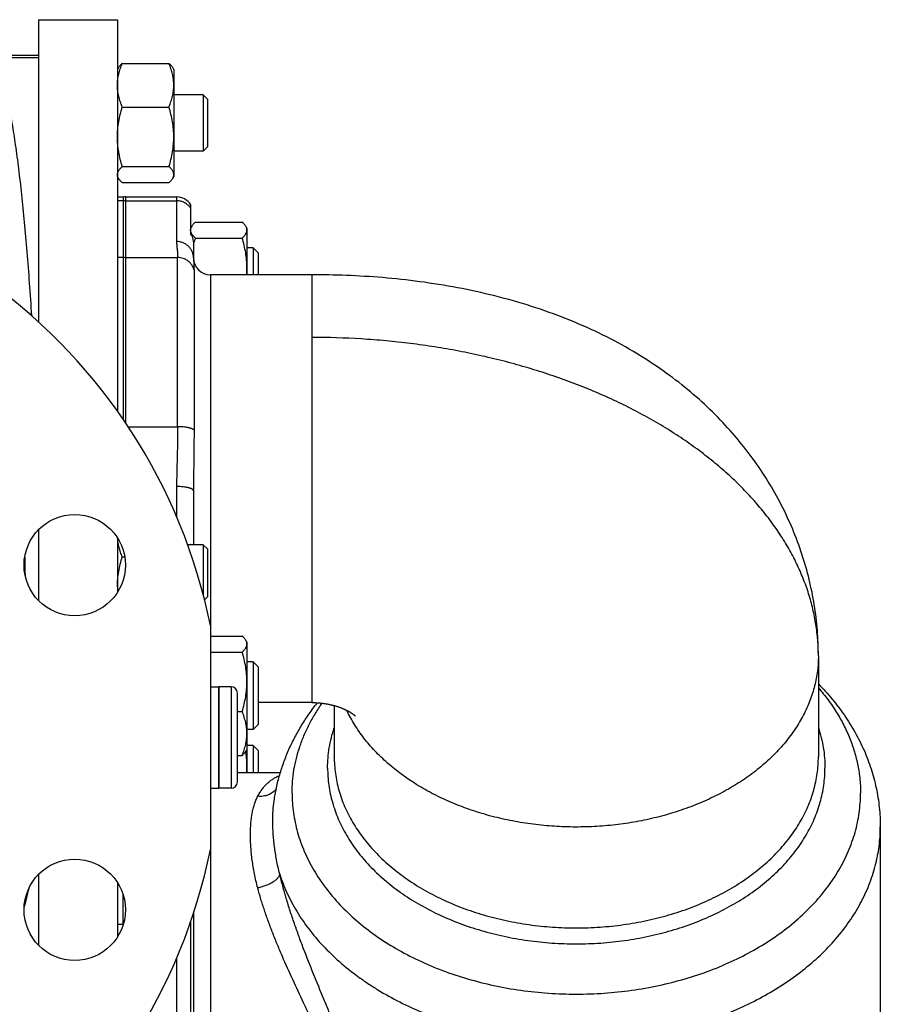
# Model space of a CAD drawing. Units: millimetres. Extents: x -594 to 1850, y -465 to 859.
# Drawn here: x 390 to 543, y -312 to -137 of the extents above; entities that cross this region are included whole.
import ezdxf

# ---------------------------------------------------------------- set-up
doc = ezdxf.new("R2010")
doc.units = ezdxf.units.MM
doc.header["$LTSCALE"] = 19.36
doc.layers.get('0').update_dxf_attribs({"linetype": 'CONTINUOUS'})
doc.layers.add('3_ALL_AXES', color=7, linetype='CONTINUOUS')
doc.layers.add('5_SUPERFICI', color=7, linetype='CONTINUOUS')

msp = doc.modelspace()

# ---------------------------------------------------------------- linework, layer by layer
at = {"color": 7, "linetype": 'CONTINUOUS'}
for p, q in [((393.72, -137.4), (393.72, -191.12)), ((393.72, -137.4), (407.72, -137.4)), ((407.72, -137.4), (407.72, -206.95)), ((408.57, -145.15), (416.87, -145.15)), ((407.92, -145.91), (407.72, -146.25)), ((417.72, -146.25), (417.53, -145.91)), ((417.72, -146.25), (417.72, -165.25)), ((422.97, -150.75), (417.72, -150.75)), ((422.97, -150.75), (422.97, -160.75)), ((423.72, -151.5), (422.97, -150.75)), ((423.72, -151.5), (423.72, -160)), ((408.57, -152.91), (416.87, -152.91)), ((422.97, -160.75), (417.72, -160.75)), ((423.72, -160), (422.97, -160.75)), ((408.57, -163.5), (416.87, -163.5)), ((407.92, -165.59), (407.72, -165.25)), ((417.72, -165.25), (417.53, -165.59)), ((408.57, -166.34), (416.87, -166.34)), ((407.72, -168.88), (408.72, -168.88)), ((408.72, -168.88), (408.72, -208.39)), ((420.72, -170.22), (420.72, -175.44)), ((420.92, -174.09), (420.72, -174.43)), ((421.57, -173.34), (429.87, -173.34)), ((430.72, -174.43), (430.53, -174.09)), ((430.72, -174.43), (430.72, -182.7)), ((421.57, -176.18), (429.87, -176.18)), ((421.22, -176.8), (421.22, -179.7)), ((431.85, -177.93), (430.72, -177.93)), ((431.85, -177.93), (431.85, -182.7)), ((432.72, -178.81), (431.85, -177.93)), ((421.22, -179.7), (421.22, -179.76)), ((432.72, -178.81), (432.72, -182.7)), ((421.22, -221.09), (421.22, -230.65)), ((393.72, -227.97), (393.72, -240.6)), ((407.72, -229.45), (407.72, -239.12)), ((422.97, -230.65), (420.17, -230.65)), ((420.72, -230.6), (420.72, -230.65)), ((423.72, -231.4), (422.97, -230.65)), ((422.97, -230.65), (422.97, -239.62)), ((423.72, -231.4), (423.72, -239.9)), ((408.57, -232.81), (409.01, -232.81)), ((423.72, -239.9), (423.19, -240.44)), ((424.22, -245), (424.22, -284.8)), ((424.22, -246.88), (429.87, -246.88)), ((430.72, -247.97), (430.53, -247.63)), ((430.72, -247.97), (430.72, -271.09)), ((424.22, -249.72), (429.87, -249.72)), ((431.85, -251.47), (430.72, -251.47)), ((432.72, -252.35), (431.85, -251.47)), ((431.85, -251.47), (431.85, -263.47)), ((532.22, -250.4), (532.22, -268.32)), ((432.72, -252.35), (432.72, -262.6)), ((427.92, -255.9), (425.72, -255.9)), ((425.72, -273.9), (425.72, -255.9)), ((429.02, -272.8), (429.02, -257)), ((429.02, -260.31), (429.87, -260.31)), ((446.22, -259.23), (446.22, -268.32)), ((431.85, -263.47), (430.72, -263.47)), ((432.72, -262.6), (431.85, -263.47)), ((430.72, -266.97), (430.53, -267.31)), ((431.85, -266.32), (430.72, -266.32)), ((432.72, -267.2), (431.85, -266.32)), ((431.85, -266.32), (431.85, -271.09)), ((432.72, -267.2), (432.72, -271.09)), ((429.02, -268.07), (429.87, -268.07)), ((427.92, -273.9), (425.72, -273.9)), ((435.55, -276.17), (435.55, -276.17)), ((393.72, -289.2), (393.72, -301.83)), ((407.72, -290.67), (407.72, -300.35)), ((408.72, -298.2), (408.72, -292.83)), ((421.22, -296.12), (421.22, -327.72)), ((420.72, -297.6), (420.72, -339.8))]:
    msp.add_line(p, q, dxfattribs=at)
at = {"color": 9, "linetype": 'CONTINUOUS'}
for p, q in [((408.72, -169.56), (407.72, -169.56)), ((409.22, -209.13), (409.22, -168.88)), ((409.22, -169.56), (418.22, -169.56)), ((418.22, -168.88), (418.22, -176.81)), ((408.72, -179.65), (407.72, -179.65)), ((409.22, -179.65), (418.41, -179.65)), ((418.41, -209.7), (418.41, -179.65)), ((421.32, -181.82), (421.32, -210.29)), ((424.22, -182.7), (424.22, -245)), ((442.22, -182.7), (442.22, -258.7)), ((409.61, -209.7), (418.41, -209.7)), ((418.22, -220.32), (418.22, -225.71)), ((427.92, -255.9), (427.92, -273.9)), ((424.22, -284.8), (424.22, -335.26)), ((408.72, -298.09), (407.72, -298.09)), ((418.22, -304.08), (418.22, -339.8))]:
    msp.add_line(p, q, dxfattribs=at)
at = {"color": 7, "linetype": 'CONTINUOUS'}
for points in [[(393.72, -143.75), (335.55, -143.75)], [(532.22, -250.4), (532.22, -249.86), (532.21, -249.3), (532.2, -248.73), (532.18, -248.16), (532.15, -247.59), (532.12, -247.02), (532.09, -246.45), (532.04, -245.88), (532, -245.31), (531.94, -244.75), (531.88, -244.18), (531.82, -243.61), (531.75, -243.04), (531.67, -242.47), (531.59, -241.91), (531.5, -241.34), (531.41, -240.77), (531.31, -240.21), (531.2, -239.64), (531.09, -239.08), (530.97, -238.51), (530.85, -237.95), (530.72, -237.38), (530.59, -236.82), (530.45, -236.26), (530.3, -235.7), (530.15, -235.13), (530, -234.57), (529.83, -234.01), (529.66, -233.46), (529.49, -232.9), (529.31, -232.34), (529.12, -231.78), (528.93, -231.23), (528.73, -230.67), (528.53, -230.12), (528.32, -229.57), (528.11, -229.02), (527.89, -228.47), (527.66, -227.92), (527.43, -227.37), (527.19, -226.82), (526.94, -226.28), (526.69, -225.74), (526.44, -225.2), (526.18, -224.66), (525.91, -224.12), (525.64, -223.58), (525.36, -223.05), (525.08, -222.51), (524.79, -221.98), (524.49, -221.45), (524.19, -220.92), (523.88, -220.4), (523.57, -219.87), (523.25, -219.35), (522.92, -218.83), (522.59, -218.32), (522.26, -217.8), (521.92, -217.29), (521.57, -216.77), (521.22, -216.27), (520.86, -215.76), (520.49, -215.25), (520.12, -214.75), (519.75, -214.25), (519.36, -213.76), (518.98, -213.26), (518.58, -212.77), (518.18, -212.28), (517.78, -211.79), (517.37, -211.31), (516.95, -210.83), (516.53, -210.35), (516.1, -209.87), (515.67, -209.4), (515.23, -208.93), (514.79, -208.46), (514.34, -208), (513.88, -207.54), (513.42, -207.08), (512.95, -206.62), (512.48, -206.17), (511.99, -205.72), (511.51, -205.27), (511.02, -204.83), (510.52, -204.39), (510.01, -203.95), (509.5, -203.52), (508.99, -203.09), (508.47, -202.66), (507.94, -202.24), (507.41, -201.81), (506.86, -201.4), (506.32, -200.98), (505.76, -200.57), (505.2, -200.16), (504.64, -199.76), (504.07, -199.36), (503.49, -198.96), (502.9, -198.56), (502.31, -198.17), (501.71, -197.78), (501.1, -197.4), (500.49, -197.02), (499.87, -196.64), (499.24, -196.27), (498.6, -195.9), (497.96, -195.53), (497.31, -195.17), (496.66, -194.81), (495.99, -194.46), (495.32, -194.11), (494.64, -193.76), (493.96, -193.42), (493.26, -193.08), (492.56, -192.75), (491.86, -192.42), (491.14, -192.09), (490.42, -191.77), (489.69, -191.46), (488.96, -191.15), (488.22, -190.84), (487.47, -190.54), (486.72, -190.24), (485.96, -189.95), (485.19, -189.67), (484.42, -189.39), (483.64, -189.11), (482.85, -188.84), (482.06, -188.58), (481.27, -188.32), (480.47, -188.07), (479.66, -187.82), (478.85, -187.58), (478.04, -187.35), (477.23, -187.12), (476.41, -186.9), (475.59, -186.68), (474.77, -186.47), (473.94, -186.27), (473.12, -186.07), (472.29, -185.88), (471.45, -185.69), (470.62, -185.51), (469.79, -185.34), (468.95, -185.17), (468.12, -185.01), (467.28, -184.86), (466.45, -184.71), (465.61, -184.57), (464.77, -184.43), (463.94, -184.3), (463.1, -184.17), (462.27, -184.05), (461.44, -183.94), (460.61, -183.83), (459.78, -183.73), (458.95, -183.63), (458.13, -183.54), (457.3, -183.45), (456.48, -183.37), (455.66, -183.29), (454.85, -183.22), (454.03, -183.16), (453.22, -183.09), (452.41, -183.04), (451.61, -182.99), (450.8, -182.94), (450, -182.9), (449.21, -182.86), (448.42, -182.82), (447.63, -182.8), (446.84, -182.77), (446.06, -182.75), (445.28, -182.73), (444.5, -182.72), (443.73, -182.71), (442.96, -182.7), (442.22, -182.7)], [(442.22, -258.7), (442.34, -258.7), (442.46, -258.7), (442.58, -258.71), (442.7, -258.71), (442.82, -258.71), (442.94, -258.72), (443.06, -258.72), (443.18, -258.73), (443.29, -258.74), (443.41, -258.75), (443.52, -258.76), (443.64, -258.77), (443.75, -258.78), (443.86, -258.79), (443.98, -258.8), (444.09, -258.81), (444.2, -258.83), (444.31, -258.84), (444.42, -258.86), (444.53, -258.87), (444.63, -258.89), (444.74, -258.91), (444.85, -258.93), (444.95, -258.94), (445.06, -258.96), (445.16, -258.98), (445.27, -259), (445.37, -259.03), (445.47, -259.05), (445.57, -259.07), (445.67, -259.09), (445.77, -259.12), (445.87, -259.14), (445.97, -259.17), (446.07, -259.19), (446.16, -259.22), (446.26, -259.24), (446.35, -259.27), (446.45, -259.3), (446.54, -259.33), (446.64, -259.35), (446.73, -259.38), (446.82, -259.41), (446.91, -259.44), (447, -259.47), (447.09, -259.5), (447.17, -259.54), (447.26, -259.57), (447.34, -259.6), (447.43, -259.63), (447.51, -259.66), (447.59, -259.7), (447.67, -259.73), (447.75, -259.76), (447.83, -259.79), (447.91, -259.83), (447.98, -259.86), (448.06, -259.9), (448.14, -259.93), (448.21, -259.97), (448.28, -260), (448.36, -260.04), (448.43, -260.07), (448.5, -260.11), (448.56, -260.14), (448.63, -260.18), (448.69, -260.21), (448.75, -260.24), (448.81, -260.28), (448.87, -260.31), (448.93, -260.34), (448.98, -260.37), (449.03, -260.4), (449.09, -260.44), (449.14, -260.47), (449.19, -260.5), (449.24, -260.53), (449.29, -260.56), (449.34, -260.59), (449.38, -260.62), (449.43, -260.65), (449.47, -260.68), (449.51, -260.71), (449.55, -260.74), (449.59, -260.77), (449.63, -260.8), (449.66, -260.82), (449.69, -260.84), (449.72, -260.86), (449.75, -260.88), (449.77, -260.9), (449.79, -260.92), (449.81, -260.94), (449.83, -260.95), (449.84, -260.97), (449.86, -260.98), (449.87, -260.99), (449.88, -261), (449.89, -261.01), (449.9, -261.01), (449.91, -261.02), (449.91, -261.02), (449.91, -261.03), (449.92, -261.03)]]:
    msp.add_lwpolyline(points, dxfattribs=at)
for centre in [(400.13, -234.28), (400.13, -295.51)]:
    msp.add_circle(centre, 9, dxfattribs=at)
for centre, radius, start, end in [((326.22, -264.9), 100, 11.4783, 348.5217), ((409.22, -171.88), 3, 90, 99.5941), ((418.22, -171.88), 3, 33.5573, 90), ((424.22, -179.7), 3, 180.9471, 270), ((415.15, -181.47), 15.57, 355.4567, 359.9817), ((423.19, -238.11), 15.47, 180.0071, 183.5678), ((427.92, -257), 1.1, 0, 90), ((415.15, -269.86), 15.57, 355.4567, 359.9817), ((427.92, -272.8), 1.1, 270, 360)]:
    msp.add_arc(centre, radius, start, end, dxfattribs=at)
at = {"color": 9, "linetype": 'CONTINUOUS'}
for centre in [(409.22, -172.67), (409.22, -182.75)]:
    msp.add_arc(centre, 3.1, 89.9994, 99.2692, dxfattribs=at)
at = {"color": 7, "linetype": 'CONTINUOUS'}
for centre, start_param in [((418.22, -176.8), 0), ((418.22, -231.95), 0.559285)]:
    msp.add_ellipse(centre, major_axis=(3, 0), ratio=0.816497, start_param=start_param, end_param=0.585686, dxfattribs=at)
for points, knots in [([(407.72, -149.03), (407.72, -148.87), (407.73, -148.54), (407.79, -147.88), (407.94, -147.06), (408.21, -146.1), (408.44, -145.46), (408.57, -145.15)], [0, 0, 0, 0, 0.123244, 0.246703, 0.494926, 0.745883, 1, 1, 1, 1]), ([(408.57, -145.15), (408.5, -145.21), (408.37, -145.33), (408.2, -145.52), (408.04, -145.71), (407.96, -145.85), (407.92, -145.91)], [0, 0, 0, 0, 0.271693, 0.529234, 0.771992, 1, 1, 1, 1]), ([(416.87, -145.15), (416.94, -145.21), (417.07, -145.33), (417.25, -145.52), (417.4, -145.71), (417.49, -145.85), (417.53, -145.91)], [0, 0, 0, 0, 0.271693, 0.529234, 0.771992, 1, 1, 1, 1]), ([(417.72, -149.03), (417.72, -148.87), (417.71, -148.54), (417.65, -147.88), (417.51, -147.06), (417.24, -146.1), (417, -145.46), (416.87, -145.15)], [0, 0, 0, 0, 0.123244, 0.246703, 0.494926, 0.745883, 1, 1, 1, 1]), ([(408.57, -152.91), (408.44, -152.59), (408.21, -151.96), (407.94, -151), (407.79, -150.18), (407.73, -149.52), (407.72, -149.19), (407.72, -149.03)], [0, 0, 0, 0, 0.254117, 0.505074, 0.753297, 0.876756, 1, 1, 1, 1]), ([(416.87, -152.91), (417, -152.59), (417.24, -151.96), (417.51, -151), (417.65, -150.18), (417.71, -149.52), (417.72, -149.19), (417.72, -149.03)], [0, 0, 0, 0, 0.254117, 0.505074, 0.753297, 0.876756, 1, 1, 1, 1]), ([(407.72, -158.21), (407.72, -157.76), (407.76, -156.86), (407.94, -155.53), (408.21, -154.21), (408.44, -153.34), (408.57, -152.91)], [0, 0, 0, 0, 0.249737, 0.4996, 0.749677, 1, 1, 1, 1]), ([(417.72, -158.21), (417.72, -157.76), (417.68, -156.86), (417.51, -155.53), (417.24, -154.21), (417, -153.34), (416.87, -152.91)], [0, 0, 0, 0, 0.249737, 0.4996, 0.749677, 1, 1, 1, 1]), ([(408.57, -163.5), (408.44, -163.07), (408.21, -162.21), (407.94, -160.89), (407.76, -159.55), (407.72, -158.65), (407.72, -158.21)], [0, 0, 0, 0, 0.250323, 0.5004, 0.750263, 1, 1, 1, 1]), ([(416.87, -163.5), (417, -163.07), (417.24, -162.21), (417.51, -160.89), (417.68, -159.55), (417.72, -158.65), (417.72, -158.21)], [0, 0, 0, 0, 0.250323, 0.5004, 0.750263, 1, 1, 1, 1]), ([(407.72, -164.92), (407.72, -164.86), (407.73, -164.74), (407.78, -164.56), (407.85, -164.38), (407.95, -164.2), (408.08, -164.02), (408.22, -163.85), (408.39, -163.67), (408.51, -163.56), (408.57, -163.5)], [0, 0, 0, 0, 0.106185, 0.214915, 0.328353, 0.448049, 0.574902, 0.709261, 0.851068, 1, 1, 1, 1]), ([(417.72, -164.92), (417.72, -164.86), (417.71, -164.74), (417.67, -164.56), (417.59, -164.38), (417.5, -164.2), (417.37, -164.02), (417.22, -163.85), (417.06, -163.67), (416.94, -163.56), (416.87, -163.5)], [0, 0, 0, 0, 0.106185, 0.214915, 0.328353, 0.448049, 0.574902, 0.709261, 0.851068, 1, 1, 1, 1]), ([(407.92, -165.58), (407.89, -165.53), (407.83, -165.42), (407.77, -165.26), (407.73, -165.09), (407.72, -164.98), (407.72, -164.92)], [0, 0, 0, 0, 0.264965, 0.517651, 0.761253, 1, 1, 1, 1]), ([(408.57, -166.34), (408.5, -166.28), (408.37, -166.16), (408.2, -165.97), (408.04, -165.78), (407.96, -165.65), (407.92, -165.58)], [0, 0, 0, 0, 0.271693, 0.529234, 0.771992, 1, 1, 1, 1]), ([(416.87, -166.34), (416.94, -166.28), (417.07, -166.16), (417.25, -165.97), (417.4, -165.78), (417.49, -165.65), (417.53, -165.58)], [0, 0, 0, 0, 0.271693, 0.529234, 0.771992, 1, 1, 1, 1]), ([(417.53, -165.58), (417.56, -165.53), (417.62, -165.42), (417.68, -165.26), (417.71, -165.09), (417.72, -164.98), (417.72, -164.92)], [0, 0, 0, 0, 0.264965, 0.517651, 0.761253, 1, 1, 1, 1]), ([(420.72, -174.76), (420.72, -174.7), (420.73, -174.59), (420.77, -174.42), (420.83, -174.26), (420.89, -174.15), (420.92, -174.1)], [0, 0, 0, 0, 0.238747, 0.482349, 0.735035, 1, 1, 1, 1]), ([(421.57, -176.18), (421.51, -176.12), (421.39, -176.01), (421.22, -175.83), (421.08, -175.66), (420.95, -175.48), (420.85, -175.3), (420.78, -175.12), (420.73, -174.94), (420.72, -174.82), (420.72, -174.76)], [0, 0, 0, 0, 0.148932, 0.290739, 0.425098, 0.551951, 0.671647, 0.785085, 0.893815, 1, 1, 1, 1]), ([(420.92, -174.1), (420.96, -174.03), (421.04, -173.9), (421.2, -173.71), (421.37, -173.52), (421.5, -173.4), (421.57, -173.34)], [0, 0, 0, 0, 0.228008, 0.470766, 0.728307, 1, 1, 1, 1]), ([(430.53, -174.1), (430.49, -174.03), (430.4, -173.9), (430.25, -173.71), (430.07, -173.52), (429.94, -173.4), (429.87, -173.34)], [0, 0, 0, 0, 0.228008, 0.470766, 0.728307, 1, 1, 1, 1]), ([(429.87, -176.18), (429.94, -176.12), (430.06, -176.01), (430.22, -175.83), (430.37, -175.66), (430.5, -175.48), (430.59, -175.3), (430.67, -175.12), (430.71, -174.94), (430.72, -174.82), (430.72, -174.76)], [0, 0, 0, 0, 0.148932, 0.290739, 0.425098, 0.551951, 0.671647, 0.785085, 0.893815, 1, 1, 1, 1]), ([(430.72, -174.76), (430.72, -174.7), (430.71, -174.59), (430.68, -174.42), (430.62, -174.26), (430.56, -174.15), (430.53, -174.1)], [0, 0, 0, 0, 0.238747, 0.482349, 0.735035, 1, 1, 1, 1]), ([(421.22, -177.47), (421.25, -177.36), (421.36, -176.93), (421.48, -176.5), (421.57, -176.18)], [0, 0, 0, 0, 0.249923, 1, 1, 1, 1]), ([(430.72, -181.47), (430.72, -181.03), (430.68, -180.13), (430.51, -178.79), (430.24, -177.47), (430, -176.61), (429.87, -176.18)], [0, 0, 0, 0, 0.249737, 0.4996, 0.749677, 1, 1, 1, 1]), ([(408.57, -232.81), (408.46, -232.54), (408.26, -232), (408.01, -231.17), (407.83, -230.33), (407.76, -229.76), (407.74, -229.48)], [0, 0, 0, 0, 0.253773, 0.504814, 0.753342, 1, 1, 1, 1]), ([(407.72, -238.11), (407.72, -237.66), (407.76, -236.76), (407.94, -235.43), (408.21, -234.11), (408.44, -233.24), (408.57, -232.81)], [0, 0, 0, 0, 0.249737, 0.4996, 0.749677, 1, 1, 1, 1]), ([(430.53, -247.64), (430.49, -247.57), (430.4, -247.44), (430.25, -247.25), (430.07, -247.06), (429.94, -246.94), (429.87, -246.88)], [0, 0, 0, 0, 0.228008, 0.470766, 0.728307, 1, 1, 1, 1]), ([(429.87, -249.72), (429.94, -249.66), (430.06, -249.55), (430.22, -249.37), (430.37, -249.2), (430.5, -249.02), (430.59, -248.84), (430.67, -248.66), (430.71, -248.48), (430.72, -248.36), (430.72, -248.3)], [0, 0, 0, 0, 0.148932, 0.290739, 0.425098, 0.551951, 0.671647, 0.785085, 0.893815, 1, 1, 1, 1]), ([(430.72, -248.3), (430.72, -248.24), (430.71, -248.13), (430.68, -247.96), (430.62, -247.8), (430.56, -247.69), (430.53, -247.64)], [0, 0, 0, 0, 0.238747, 0.482349, 0.735035, 1, 1, 1, 1]), ([(430.72, -255.01), (430.72, -254.57), (430.68, -253.67), (430.51, -252.33), (430.24, -251.01), (430, -250.15), (429.87, -249.72)], [0, 0, 0, 0, 0.249737, 0.4996, 0.749677, 1, 1, 1, 1]), ([(429.87, -260.31), (430, -259.88), (430.24, -259.01), (430.51, -257.69), (430.68, -256.36), (430.72, -255.46), (430.72, -255.01)], [0, 0, 0, 0, 0.250323, 0.5004, 0.750263, 1, 1, 1, 1]), ([(430.72, -264.19), (430.72, -264.03), (430.71, -263.7), (430.65, -263.04), (430.51, -262.22), (430.24, -261.26), (430, -260.62), (429.87, -260.31)], [0, 0, 0, 0, 0.123244, 0.246703, 0.494926, 0.745883, 1, 1, 1, 1]), ([(429.87, -268.07), (430, -267.75), (430.24, -267.12), (430.51, -266.16), (430.65, -265.34), (430.71, -264.68), (430.72, -264.35), (430.72, -264.19)], [0, 0, 0, 0, 0.254117, 0.505074, 0.753297, 0.876756, 1, 1, 1, 1]), ([(430.53, -267.31), (430.49, -267.37), (430.4, -267.51), (430.25, -267.7), (430.07, -267.89), (429.94, -268.01), (429.87, -268.07)], [0, 0, 0, 0, 0.228008, 0.470766, 0.728307, 1, 1, 1, 1]), ([(430.72, -269.86), (430.72, -269.44), (430.69, -268.59), (430.58, -267.75), (430.52, -267.33)], [0, 0, 0, 0, 0.499886, 1, 1, 1, 1])]:
    msp.add_open_spline(points, degree=3, knots=knots, dxfattribs=at)
at = {"color": 9, "linetype": 'CONTINUOUS'}
for points, knots in [([(392.52, -190.04), (392.39, -188.08), (392.13, -184.28), (391.7, -178.72), (391.24, -173.47), (390.75, -168.55), (390.23, -163.97), (389.67, -159.76), (389.07, -155.92), (388.62, -153.5), (388.39, -152.35)], [0, 0, 0, 0, 0.154728, 0.301873, 0.440929, 0.571428, 0.692945, 0.805098, 0.907549, 1, 1, 1, 1]), ([(420.72, -170.86), (420.65, -170.76), (420.51, -170.57), (420.25, -170.31), (419.96, -170.09), (419.64, -169.9), (419.31, -169.75), (418.96, -169.64), (418.59, -169.58), (418.35, -169.56), (418.22, -169.56)], [0, 0, 0, 0, 0.123413, 0.247349, 0.371809, 0.496764, 0.622155, 0.747897, 0.873886, 1, 1, 1, 1]), ([(418.22, -176.81), (418.22, -176.93), (418.23, -177.16), (418.26, -177.52), (418.29, -177.87), (418.33, -178.23), (418.36, -178.58), (418.39, -178.94), (418.41, -179.29), (418.41, -179.53), (418.41, -179.65)], [0, 0, 0, 0, 0.124733, 0.249713, 0.374923, 0.500218, 0.625434, 0.750465, 0.875296, 1, 1, 1, 1]), ([(421.22, -179.7), (421.22, -179.51), (421.18, -179.13), (421.01, -178.59), (420.73, -178.08), (420.36, -177.64), (419.9, -177.28), (419.38, -177.01), (418.81, -176.84), (418.42, -176.81), (418.22, -176.81)], [0, 0, 0, 0, 0.122867, 0.246062, 0.369862, 0.494448, 0.619879, 0.746086, 0.872884, 1, 1, 1, 1]), ([(421.32, -181.82), (421.28, -181.67), (421.17, -181.37), (420.93, -180.95), (420.62, -180.57), (420.26, -180.25), (419.84, -179.99), (419.39, -179.79), (418.91, -179.68), (418.58, -179.65), (418.41, -179.65)], [0, 0, 0, 0, 0.122906, 0.246342, 0.370434, 0.495233, 0.620715, 0.746783, 0.873279, 1, 1, 1, 1]), ([(421.22, -179.76), (421.22, -179.82), (421.23, -179.95), (421.25, -180.16), (421.26, -180.38), (421.28, -180.63), (421.3, -180.9), (421.31, -181.3), (421.32, -181.61), (421.32, -181.82)], [0, 0, 0, 0, 0.089894, 0.189554, 0.299164, 0.41884, 0.548678, 0.68877, 1, 1, 1, 1]), ([(532.22, -250.4), (532.22, -249.48), (532.15, -247.62), (531.82, -244.84), (531.28, -242.08), (530.52, -239.34), (529.55, -236.63), (528.37, -233.95), (526.98, -231.31), (525.39, -228.72), (523.59, -226.18), (521.6, -223.7), (519.42, -221.28), (517.06, -218.93), (514.51, -216.66), (511.79, -214.48), (508.9, -212.37), (505.86, -210.36), (502.65, -208.45), (499.31, -206.64), (495.83, -204.93), (492.21, -203.33), (488.48, -201.85), (484.64, -200.48), (480.69, -199.24), (476.65, -198.11), (472.53, -197.11), (468.34, -196.24), (464.08, -195.5), (459.78, -194.9), (455.42, -194.42), (449.57, -193.97), (445.17, -193.83), (442.22, -193.83)], [0, 0, 0, 0, 0.023823, 0.047733, 0.071816, 0.096154, 0.120825, 0.1459, 0.171443, 0.197509, 0.224147, 0.251395, 0.279287, 0.307843, 0.337081, 0.367008, 0.397625, 0.428926, 0.460901, 0.493532, 0.526797, 0.56067, 0.595118, 0.630108, 0.6656, 0.701553, 0.737922, 0.774661, 0.811721, 0.849051, 0.886598, 0.92431, 1, 1, 1, 1]), ([(418.41, -209.7), (418.41, -210.15), (418.41, -211.03), (418.39, -212.36), (418.36, -213.68), (418.33, -215.01), (418.29, -216.34), (418.26, -217.66), (418.23, -218.99), (418.22, -219.87), (418.22, -220.32)], [0, 0, 0, 0, 0.124998, 0.249998, 0.374997, 0.499998, 0.625, 0.75, 0.875001, 1, 1, 1, 1]), ([(421.32, -210.29), (421.3, -210.26), (421.24, -210.22), (421.15, -210.16), (421.04, -210.1), (420.92, -210.05), (420.77, -210), (420.61, -209.95), (420.44, -209.9), (420.18, -209.85), (419.83, -209.79), (419.38, -209.74), (418.9, -209.71), (418.58, -209.7), (418.41, -209.7)], [0, 0, 0, 0, 0.03132, 0.067415, 0.108491, 0.15457, 0.205556, 0.26126, 0.321424, 0.385738, 0.525326, 0.676757, 0.836313, 1, 1, 1, 1]), ([(421.32, -210.29), (421.32, -211.18), (421.31, -212.97), (421.28, -215.66), (421.24, -218.37), (421.22, -220.18), (421.22, -221.09)], [0, 0, 0, 0, 0.247364, 0.49671, 0.747701, 1, 1, 1, 1]), ([(421.22, -221.09), (421.22, -221.08), (421.22, -221.05), (421.21, -221), (421.17, -220.95), (421.13, -220.9), (421.08, -220.85), (420.99, -220.79), (420.86, -220.72), (420.71, -220.66), (420.54, -220.6), (420.34, -220.54), (420.12, -220.49), (419.8, -220.43), (419.36, -220.37), (418.8, -220.33), (418.42, -220.32), (418.22, -220.32)], [0, 0, 0, 0, 0.011855, 0.024097, 0.051008, 0.066258, 0.082915, 0.120834, 0.165282, 0.216352, 0.273891, 0.337584, 0.406992, 0.48158, 0.643775, 0.818642, 1, 1, 1, 1]), ([(391.37, -236.33), (391.36, -236.03), (391.34, -234.79), (391.31, -233.56), (391.29, -232.63)], [0, 0, 0, 0, 0.250713, 1, 1, 1, 1]), ([(532.22, -250.4), (532.22, -250.85), (532.2, -251.74), (532.07, -253.08), (531.86, -254.41), (531.57, -255.73), (531.2, -257.05), (530.74, -258.35), (530.21, -259.63), (529.59, -260.9), (528.9, -262.15), (527.87, -263.79), (526.38, -265.78), (524.32, -268.03), (522, -270.15), (519.42, -272.11), (516.6, -273.9), (513.58, -275.51), (510.37, -276.92), (507, -278.13), (503.49, -279.13), (499.87, -279.9), (496.16, -280.45), (492.41, -280.76), (488.63, -280.84), (484.85, -280.69), (481.11, -280.3), (477.43, -279.68), (473.84, -278.84), (470.37, -277.77), (467.05, -276.5), (463.89, -275.02), (460, -272.83), (456.48, -270.26), (453.44, -267.34), (451.48, -265.05), (449.8, -262.64), (448.87, -260.95), (448.47, -260.09)], [0, 0, 0, 0, 0.012617, 0.025259, 0.037949, 0.050711, 0.063568, 0.07654, 0.089647, 0.102907, 0.116338, 0.129953, 0.157774, 0.186458, 0.216046, 0.246554, 0.277965, 0.310238, 0.34331, 0.3771, 0.411506, 0.446418, 0.481713, 0.517259, 0.552921, 0.588561, 0.624042, 0.65923, 0.693995, 0.728219, 0.761792, 0.794621, 0.826628, 0.887921, 0.917222, 0.945627, 0.973192, 1, 1, 1, 1]), ([(432.63, -275.35), (432.75, -275.12), (432.99, -274.69), (433.4, -274.09), (433.85, -273.54), (434.32, -273.05), (434.83, -272.62), (435.36, -272.24), (435.92, -271.91), (436.31, -271.73), (436.5, -271.65)], [0, 0, 0, 0, 0.138337, 0.271454, 0.400048, 0.524835, 0.646538, 0.76586, 0.883473, 1, 1, 1, 1]), ([(435.92, -274.05), (435.83, -274.17), (435.63, -274.39), (435.29, -274.67), (434.92, -274.92), (434.5, -275.11), (434.06, -275.25), (433.6, -275.34), (433.12, -275.38), (432.8, -275.36), (432.63, -275.35)], [0, 0, 0, 0, 0.118516, 0.238411, 0.360086, 0.483814, 0.609734, 0.737846, 0.868018, 1, 1, 1, 1]), ([(431.34, -282.22), (431.34, -281.88), (431.36, -281.21), (431.41, -280.23), (431.51, -279.3), (431.64, -278.41), (431.82, -277.57), (432.04, -276.78), (432.31, -276.04), (432.52, -275.57), (432.63, -275.35)], [0, 0, 0, 0, 0.144743, 0.283668, 0.416739, 0.544, 0.665596, 0.781803, 0.893061, 1, 1, 1, 1]), ([(435.31, -279.74), (435.31, -279.13), (435.35, -277.93), (435.47, -276.75), (435.55, -276.17)], [0, 0, 0, 0, 0.51477, 1, 1, 1, 1]), ([(436.54, -289.16), (436.33, -288.33), (435.97, -286.7), (435.65, -284.67), (435.47, -283.09), (435.38, -281.94), (435.33, -280.83), (435.31, -280.1), (435.31, -279.74)], [0, 0, 0, 0, 0.268673, 0.525402, 0.64904, 0.7694, 0.886408, 1, 1, 1, 1]), ([(436.54, -289.16), (436.72, -289.73), (437.12, -290.86), (437.82, -292.53), (438.63, -294.18), (439.86, -296.35), (441.67, -298.99), (444.22, -301.98), (447.14, -304.79), (449.84, -306.95), (452.16, -308.57), (454.62, -310.14), (457.87, -311.94), (462.01, -313.83), (466.37, -315.44), (470.93, -316.77), (475.63, -317.8), (480.45, -318.52), (485.34, -318.92), (490.26, -319.02), (495.17, -318.79), (500.04, -318.25), (504.81, -317.4), (509.46, -316.24), (513.94, -314.8), (518.21, -313.06), (522.24, -311.07), (526, -308.81), (529.46, -306.33), (532.59, -303.63), (535.35, -300.74), (537.35, -298.17), (538.74, -296.05), (539.68, -294.43), (540.5, -292.79), (541.23, -291.12), (541.84, -289.43), (542.34, -287.73), (542.74, -286), (543.02, -284.27), (543.19, -282.53), (543.22, -281.37), (543.22, -280.79)], [0, 0, 0, 0, 0.013052, 0.026245, 0.039601, 0.053136, 0.080792, 0.10932, 0.138781, 0.169198, 0.184768, 0.200571, 0.232849, 0.265974, 0.299862, 0.334407, 0.369489, 0.404976, 0.440728, 0.476597, 0.512434, 0.548092, 0.583425, 0.618297, 0.652578, 0.686157, 0.718934, 0.750834, 0.781803, 0.811816, 0.840879, 0.86903, 0.882791, 0.896356, 0.909738, 0.922956, 0.936029, 0.948977, 0.961824, 0.974593, 0.98731, 1, 1, 1, 1]), ([(432.63, -291.62), (432.41, -290.79), (432.13, -289.54), (431.83, -287.89), (431.65, -286.7), (431.51, -285.53), (431.42, -284.39), (431.36, -283.3), (431.34, -282.57), (431.34, -282.22)], [0, 0, 0, 0, 0.271092, 0.401865, 0.529161, 0.652788, 0.772572, 0.888354, 1, 1, 1, 1]), ([(436.54, -289.16), (436.53, -289.22), (436.5, -289.34), (436.42, -289.53), (436.31, -289.71), (436.17, -289.9), (435.99, -290.08), (435.79, -290.27), (435.56, -290.44), (435.3, -290.62), (435.02, -290.78), (434.62, -290.99), (434.06, -291.23), (433.36, -291.45), (432.88, -291.57), (432.63, -291.62)], [0, 0, 0, 0, 0.038191, 0.079309, 0.123937, 0.172422, 0.224915, 0.281408, 0.341768, 0.405762, 0.473075, 0.543329, 0.690854, 0.844497, 1, 1, 1, 1]), ([(446.93, -348.06), (447.22, -347.85), (447.8, -347.38), (448.62, -346.59), (449.37, -345.67), (449.94, -344.81), (450.35, -344.07), (450.74, -343.27), (451.17, -342.2), (451.57, -340.81), (451.84, -339.3), (451.98, -337.69), (451.99, -335.99), (451.86, -334.2), (451.6, -332.34), (451.22, -330.41), (450.73, -328.43), (450.14, -326.4), (449.47, -324.33), (448.72, -322.23), (447.92, -320.11), (447.07, -317.95), (446.19, -315.78), (445.29, -313.59), (444.07, -310.64), (442.54, -306.92), (441.06, -303.19), (439.93, -300.18), (439.14, -297.94), (438.39, -295.71), (437.7, -293.5), (437.08, -291.32), (436.71, -289.87), (436.54, -289.16)], [0, 0, 0, 0, 0.01726, 0.035249, 0.054031, 0.073681, 0.083863, 0.094298, 0.115976, 0.138835, 0.162984, 0.188513, 0.215479, 0.243893, 0.273721, 0.304887, 0.337284, 0.37079, 0.405274, 0.44061, 0.476676, 0.51336, 0.550555, 0.588163, 0.626089, 0.702518, 0.779069, 0.817127, 0.85488, 0.892195, 0.928927, 0.964918, 1, 1, 1, 1]), ([(443.79, -345.94), (444.11, -345.77), (444.73, -345.39), (445.6, -344.71), (446.42, -343.91), (447.16, -343), (447.82, -341.96), (448.38, -340.8), (448.81, -339.51), (449.1, -338.11), (449.24, -336.6), (449.22, -335.28), (449.14, -334.18), (449, -333.02), (448.73, -331.53), (448.28, -329.7), (447.7, -327.84), (447.03, -325.93), (446.27, -324), (445.45, -322.04), (444.57, -320.06), (443.65, -318.07), (442.71, -316.06), (441.74, -314.04), (440.45, -311.32), (438.85, -307.92), (437.31, -304.49), (436.14, -301.74), (435.32, -299.68), (434.54, -297.64), (433.83, -295.61), (433.19, -293.61), (432.81, -292.28), (432.63, -291.62)], [0, 0, 0, 0, 0.017992, 0.036498, 0.055585, 0.075346, 0.095905, 0.117418, 0.140062, 0.164022, 0.189456, 0.216466, 0.230577, 0.245086, 0.275251, 0.306853, 0.33974, 0.373741, 0.40869, 0.444431, 0.480823, 0.517742, 0.555077, 0.592725, 0.630591, 0.706619, 0.782429, 0.820008, 0.857228, 0.893968, 0.930102, 0.965494, 1, 1, 1, 1])]:
    msp.add_open_spline(points, degree=3, knots=knots, dxfattribs=at)
at = {"layer": '3_ALL_AXES', "color": 7, "linetype": 'CONTINUOUS'}
for p, q in [((409.22, -168.88), (418.22, -168.88)), ((442.22, -182.7), (424.22, -182.7)), ((532.22, -250.4), (532.22, -268.32)), ((424.22, -255.9), (425.72, -255.9)), ((425.72, -255.9), (425.72, -273.9)), ((442.22, -258.7), (432.72, -258.7)), ((446.22, -259.23), (446.22, -268.32)), ((429.02, -271.09), (436.67, -271.09)), ((424.22, -273.9), (425.72, -273.9)), ((543.22, -280.79), (543.22, -324.32))]:
    msp.add_line(p, q, dxfattribs=at)
for points, knots in [([(532.22, -255.38), (533.08, -256.24), (534.71, -258.04), (536.89, -260.92), (538.79, -263.96), (540.38, -267.14), (541.64, -270.44), (542.55, -273.83), (543.1, -277.29), (543.22, -279.62), (543.22, -280.79)], [0, 0, 0, 0, 0.128564, 0.255678, 0.381552, 0.506409, 0.630472, 0.753959, 0.877071, 1, 1, 1, 1]), ([(532.22, -256.08), (532.82, -256.77), (533.96, -258.18), (535.47, -260.4), (536.77, -262.69), (537.83, -265.04), (538.67, -267.43), (539.27, -269.86), (539.63, -272.32), (539.71, -273.97), (539.71, -274.79)], [0, 0, 0, 0, 0.133339, 0.263609, 0.391069, 0.516048, 0.638947, 0.760226, 0.880395, 1, 1, 1, 1]), ([(435.55, -276.17), (435.66, -275.39), (435.94, -273.82), (436.52, -271.51), (437.26, -269.23), (438.16, -267), (439.22, -264.83), (440.42, -262.72), (441.75, -260.68), (442.73, -259.38), (443.24, -258.74)], [0, 0, 0, 0, 0.123425, 0.247105, 0.371132, 0.495605, 0.620624, 0.746294, 0.872718, 1, 1, 1, 1]), ([(438.74, -274.79), (438.74, -274.1), (438.79, -272.71), (439.05, -270.65), (439.47, -268.59), (440.07, -266.56), (440.82, -264.56), (441.74, -262.59), (442.83, -260.66), (443.64, -259.42), (444.07, -258.81)], [0, 0, 0, 0, 0.121026, 0.242456, 0.364687, 0.488095, 0.613032, 0.739815, 0.868725, 1, 1, 1, 1]), ([(445.05, -270.32), (445.05, -269.72), (445.1, -268.52), (445.32, -266.72), (445.69, -264.93), (446.03, -263.76), (446.22, -263.18)], [0, 0, 0, 0, 0.247975, 0.496771, 0.747191, 1, 1, 1, 1]), ([(532.22, -263.18), (532.42, -263.76), (532.76, -264.93), (533.12, -266.72), (533.35, -268.52), (533.39, -269.72), (533.39, -270.32)], [0, 0, 0, 0, 0.252809, 0.503229, 0.752025, 1, 1, 1, 1])]:
    msp.add_open_spline(points, degree=3, knots=knots, dxfattribs=at)
at = {"layer": '3_ALL_AXES', "color": 9, "linetype": 'CONTINUOUS'}
for points, knots in [([(446.22, -268.32), (446.22, -268.82), (446.26, -269.82), (446.41, -271.31), (446.67, -272.79), (447.03, -274.26), (447.5, -275.72), (448.06, -277.16), (448.73, -278.58), (449.75, -280.45), (451.27, -282.72), (453.45, -285.28), (455.98, -287.68), (458.82, -289.89), (461.95, -291.89), (465.34, -293.67), (468.96, -295.2), (472.78, -296.47), (476.75, -297.47), (480.84, -298.19), (485.01, -298.63), (489.22, -298.78), (493.43, -298.63), (497.61, -298.19), (501.7, -297.47), (505.67, -296.47), (509.48, -295.2), (513.1, -293.67), (516.5, -291.89), (519.63, -289.89), (522.47, -287.68), (524.99, -285.28), (527.17, -282.72), (528.7, -280.45), (529.72, -278.58), (530.38, -277.16), (530.95, -275.72), (531.41, -274.26), (531.77, -272.79), (532.03, -271.31), (532.19, -269.82), (532.22, -268.82), (532.22, -268.32)], [0, 0, 0, 0, 0.012856, 0.025742, 0.03869, 0.051728, 0.064885, 0.078186, 0.091655, 0.105314, 0.13326, 0.162153, 0.192063, 0.223015, 0.254996, 0.287954, 0.321808, 0.356447, 0.39174, 0.427539, 0.463682, 0.5, 0.536318, 0.572461, 0.60826, 0.643553, 0.678192, 0.712046, 0.745004, 0.776985, 0.807937, 0.837847, 0.86674, 0.894686, 0.908345, 0.921814, 0.935115, 0.948272, 0.96131, 0.974258, 0.987144, 1, 1, 1, 1]), ([(445.05, -270.32), (445.05, -270.83), (445.09, -271.86), (445.25, -273.39), (445.51, -274.91), (445.88, -276.42), (446.36, -277.92), (446.94, -279.4), (447.62, -280.86), (448.4, -282.29), (449.28, -283.69), (450.6, -285.53), (452.48, -287.75), (455.07, -290.21), (457.99, -292.48), (461.21, -294.53), (464.69, -296.36), (468.41, -297.93), (472.33, -299.24), (476.41, -300.26), (480.61, -301.01), (484.9, -301.46), (489.22, -301.61), (493.55, -301.46), (497.83, -301.01), (502.04, -300.26), (506.12, -299.24), (510.03, -297.93), (513.75, -296.36), (517.24, -294.53), (520.46, -292.48), (523.38, -290.21), (525.97, -287.75), (527.85, -285.53), (529.16, -283.69), (530.04, -282.29), (530.82, -280.86), (531.51, -279.4), (532.09, -277.92), (532.56, -276.42), (532.93, -274.91), (533.2, -273.39), (533.36, -271.86), (533.39, -270.83), (533.39, -270.32)], [0, 0, 0, 0, 0.012855, 0.025742, 0.038689, 0.051727, 0.064883, 0.078184, 0.091653, 0.105312, 0.119178, 0.133269, 0.162161, 0.19207, 0.223022, 0.255002, 0.287959, 0.321812, 0.35645, 0.391743, 0.427541, 0.463683, 0.5, 0.536317, 0.572459, 0.608257, 0.64355, 0.678188, 0.712041, 0.744998, 0.776978, 0.80793, 0.837839, 0.866731, 0.880822, 0.894688, 0.908347, 0.921816, 0.935117, 0.948273, 0.961311, 0.974258, 0.987145, 1, 1, 1, 1]), ([(438.74, -274.79), (438.74, -275.37), (438.78, -276.54), (438.96, -278.29), (439.27, -280.03), (439.69, -281.76), (440.23, -283.47), (440.9, -285.16), (441.68, -286.83), (442.57, -288.46), (443.58, -290.07), (445.08, -292.17), (447.23, -294.7), (450.19, -297.52), (453.52, -300.11), (457.2, -302.46), (461.19, -304.54), (465.44, -306.34), (469.92, -307.83), (474.58, -309.01), (479.38, -309.86), (484.28, -310.37), (489.22, -310.54), (494.17, -310.37), (499.06, -309.86), (503.87, -309.01), (508.53, -307.83), (513.01, -306.34), (517.26, -304.54), (521.24, -302.46), (524.92, -300.11), (528.26, -297.52), (531.22, -294.7), (533.37, -292.17), (534.87, -290.07), (535.88, -288.46), (536.77, -286.83), (537.55, -285.16), (538.21, -283.47), (538.76, -281.76), (539.18, -280.03), (539.48, -278.29), (539.67, -276.54), (539.71, -275.37), (539.71, -274.79)], [0, 0, 0, 0, 0.012855, 0.025742, 0.038689, 0.051727, 0.064883, 0.078184, 0.091653, 0.105312, 0.119178, 0.133269, 0.162161, 0.19207, 0.223022, 0.255002, 0.287959, 0.321812, 0.35645, 0.391743, 0.427541, 0.463683, 0.5, 0.536317, 0.572459, 0.608257, 0.64355, 0.678188, 0.712041, 0.744998, 0.776978, 0.80793, 0.837839, 0.866731, 0.880822, 0.894688, 0.908347, 0.921816, 0.935117, 0.948273, 0.961311, 0.974258, 0.987145, 1, 1, 1, 1])]:
    msp.add_open_spline(points, degree=3, knots=knots, dxfattribs=at)
at = {"layer": '5_SUPERFICI', "color": 9, "linetype": 'CONTINUOUS'}
msp.add_line((393.72, -144.16), (335.62, -144.16), dxfattribs=at)
msp.add_arc((310.99, -273.49), 83.03, 344.8886, 347.3625, dxfattribs=at)

doc.saveas('drawing.dxf')
